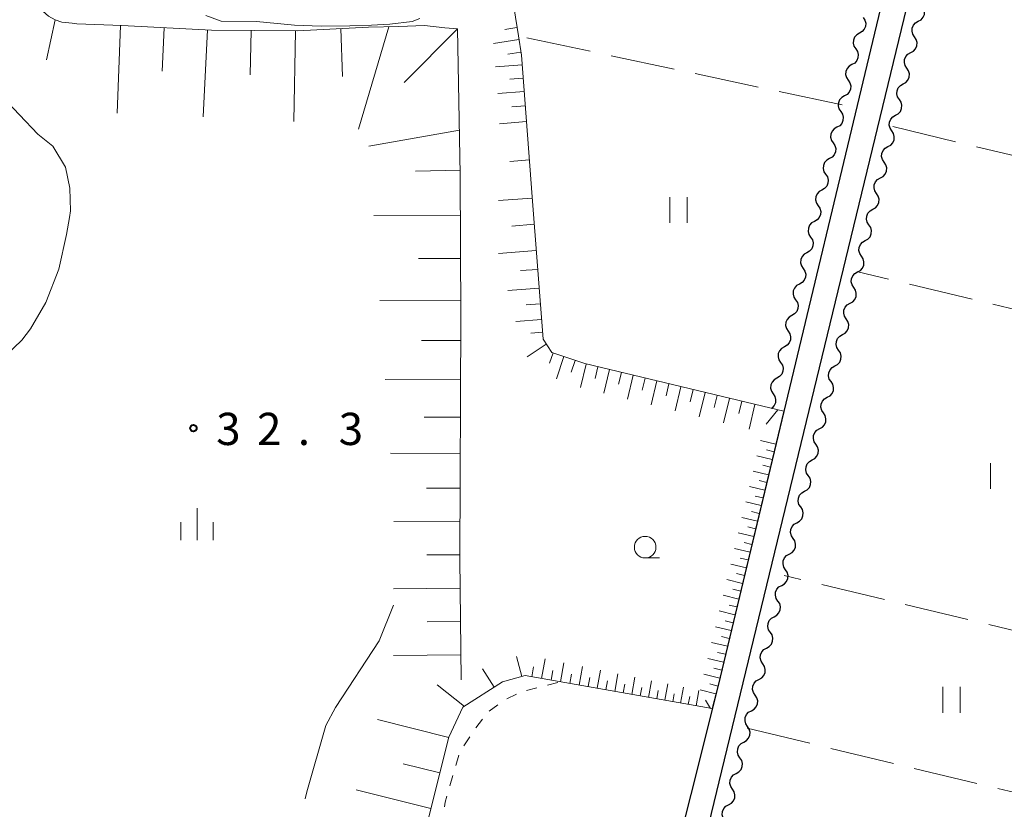
# Model space of a CAD drawing. Units: metres. Extents: x -74000 to -72000, y 36000 to 37500.
# Drawn here: x -73730 to -73615, y 37060 to 37152 of the extents above; entities that cross this region are included whole.
import ezdxf

# ---------------------------------------------------------------- set-up
doc = ezdxf.new("R2010")
doc.units = ezdxf.units.M
for name, color, linetype, lineweight in [('210100_道路縁(街区線)', 7, 'Continuous', 30), ('510200_細流', 7, 'Continuous', 30), ('610111_人工斜面(上)', 7, 'Continuous', 30), ('610199_人工斜面(ヒゲ)', 7, 'Continuous', 30), ('630100_植生界', 7, 'Continuous', 30), ('630200_耕地界', 7, 'Continuous', 30), ('631100_田', 7, 'Continuous', 13), ('633100_広葉樹林', 7, 'Continuous', 13), ('633400_荒地', 7, 'Continuous', 13), ('710200_等高線(主曲線)', 7, 'Continuous', 13), ('710300_等高線(補助曲線)', 7, 'Continuous', 13), ('731200_図化機測定による標高点', 7, 'Continuous', 40)]:
    doc.layers.add(name, color=color, linetype=linetype, lineweight=lineweight)
doc.styles.add('Style-WORKING', font='MS Gothic.ttf')

msp = doc.modelspace()

# ---------------------------------------------------------------- linework, layer by layer
at = {"layer": '210100_道路縁(街区線)', "linetype": 'Continuous', "lineweight": 30, "flags": 128}
for points in [[(-73683.23, 37191.41), (-73679.52, 37191.04), (-73676.13, 37190.48), (-73669.29, 37188.84), (-73665.87, 37187.98), (-73624.02, 37177.62), (-73648.72, 37074.54), (-73667.86, 36998.16), (-73682.46, 36937.84), (-73685.43, 36926.05), (-73686.55, 36914.34), (-73763.97, 36898.83), (-73765.96, 36915.75)], [(-73577.01, 37166.2), (-73608.25, 37037.01), (-73635.83, 36926.11), (-73637.36, 36921.24), (-73683.85, 36914.52), (-73682.85, 36922.53), (-73681.86, 36928.1), (-73679.7, 36936.94), (-73676.12, 36952.14), (-73650.42, 37055.79), (-73621.28, 37176.12), (-73620.76, 37176.52), (-73619.86, 37176.68), (-73618.82, 37176.6), (-73617.27, 37176.26), (-73577.01, 37166.2)]]:
    msp.add_lwpolyline(points, dxfattribs=at)
at = {"layer": '510200_細流', "linetype": 'Continuous', "lineweight": 30, "flags": 128}
for points in [[(-73625.436, 37151.775), (-73625.116, 37151.956), (-73624.873, 37152.23), (-73624.729, 37152.568), (-73624.702, 37152.935), (-73624.793, 37153.29), (-73624.995, 37153.597)], [(-73631.847, 37152.206), (-73631.644, 37151.9), (-73631.553, 37151.545), (-73631.579, 37151.178), (-73631.721, 37150.839), (-73631.964, 37150.564), (-73632.283, 37150.383)], [(-73625.877, 37149.952), (-73626.079, 37150.259), (-73626.17, 37150.615), (-73626.142, 37150.982), (-73625.999, 37151.319), (-73625.756, 37151.594), (-73625.436, 37151.775)], [(-73632.283, 37150.383), (-73632.602, 37150.201), (-73632.845, 37149.926), (-73632.988, 37149.588), (-73633.014, 37149.221), (-73632.922, 37148.866), (-73632.72, 37148.559)], [(-73626.319, 37148.13), (-73625.999, 37148.311), (-73625.756, 37148.585), (-73625.612, 37148.923), (-73625.585, 37149.29), (-73625.676, 37149.645), (-73625.877, 37149.952)], [(-73632.72, 37148.559), (-73632.518, 37148.253), (-73632.426, 37147.898), (-73632.452, 37147.531), (-73632.595, 37147.193), (-73632.838, 37146.918), (-73633.157, 37146.736)], [(-73626.76, 37146.308), (-73626.961, 37146.615), (-73627.052, 37146.97), (-73627.025, 37147.337), (-73626.882, 37147.675), (-73626.638, 37147.949), (-73626.319, 37148.13)], [(-73633.157, 37146.736), (-73633.476, 37146.554), (-73633.718, 37146.279), (-73633.861, 37145.941), (-73633.887, 37145.574), (-73633.795, 37145.219), (-73633.593, 37144.912)], [(-73627.201, 37144.485), (-73626.882, 37144.666), (-73626.638, 37144.941), (-73626.495, 37145.278), (-73626.468, 37145.645), (-73626.559, 37146.001), (-73626.76, 37146.308)], [(-73633.593, 37144.912), (-73633.391, 37144.606), (-73633.299, 37144.251), (-73633.325, 37143.884), (-73633.468, 37143.546), (-73633.711, 37143.271), (-73634.03, 37143.089)], [(-73627.643, 37142.663), (-73627.844, 37142.97), (-73627.935, 37143.325), (-73627.908, 37143.692), (-73627.764, 37144.03), (-73627.521, 37144.305), (-73627.201, 37144.485)], [(-73634.03, 37143.089), (-73634.349, 37142.907), (-73634.592, 37142.632), (-73634.734, 37142.294), (-73634.761, 37141.927), (-73634.669, 37141.572), (-73634.467, 37141.266)], [(-73628.084, 37140.841), (-73627.764, 37141.022), (-73627.521, 37141.296), (-73627.377, 37141.634), (-73627.35, 37142.001), (-73627.441, 37142.356), (-73627.643, 37142.663)], [(-73634.467, 37141.266), (-73634.264, 37140.959), (-73634.173, 37140.604), (-73634.199, 37140.237), (-73634.341, 37139.899), (-73634.584, 37139.624), (-73634.903, 37139.442)], [(-73628.525, 37139.018), (-73628.727, 37139.325), (-73628.817, 37139.681), (-73628.79, 37140.048), (-73628.647, 37140.385), (-73628.403, 37140.66), (-73628.084, 37140.841)], [(-73634.903, 37139.442), (-73635.222, 37139.26), (-73635.465, 37138.985), (-73635.608, 37138.647), (-73635.634, 37138.28), (-73635.542, 37137.925), (-73635.34, 37137.619)], [(-73628.966, 37137.196), (-73628.647, 37137.377), (-73628.404, 37137.651), (-73628.26, 37137.989), (-73628.233, 37138.356), (-73628.324, 37138.711), (-73628.525, 37139.018)], [(-73635.34, 37137.619), (-73635.138, 37137.312), (-73635.046, 37136.957), (-73635.072, 37136.59), (-73635.215, 37136.252), (-73635.457, 37135.977), (-73635.777, 37135.795)], [(-73629.408, 37135.374), (-73629.609, 37135.681), (-73629.7, 37136.036), (-73629.673, 37136.403), (-73629.529, 37136.741), (-73629.286, 37137.015), (-73628.966, 37137.196)], [(-73635.777, 37135.795), (-73636.096, 37135.614), (-73636.338, 37135.338), (-73636.481, 37135), (-73636.507, 37134.633), (-73636.415, 37134.278), (-73636.213, 37133.972)], [(-73629.849, 37133.551), (-73629.53, 37133.732), (-73629.286, 37134.007), (-73629.143, 37134.344), (-73629.116, 37134.711), (-73629.206, 37135.067), (-73629.408, 37135.374)], [(-73636.213, 37133.972), (-73636.011, 37133.665), (-73635.919, 37133.31), (-73635.945, 37132.943), (-73636.088, 37132.605), (-73636.331, 37132.33), (-73636.65, 37132.148)], [(-73630.29, 37131.729), (-73630.492, 37132.036), (-73630.583, 37132.392), (-73630.556, 37132.758), (-73630.412, 37133.096), (-73630.169, 37133.371), (-73629.849, 37133.551)], [(-73636.65, 37132.148), (-73636.969, 37131.967), (-73637.212, 37131.692), (-73637.354, 37131.354), (-73637.381, 37130.987), (-73637.289, 37130.631), (-73637.087, 37130.325)], [(-73630.732, 37129.907), (-73630.412, 37130.088), (-73630.169, 37130.362), (-73630.025, 37130.7), (-73629.998, 37131.067), (-73630.089, 37131.422), (-73630.29, 37131.729)], [(-73637.087, 37130.325), (-73636.884, 37130.018), (-73636.793, 37129.663), (-73636.819, 37129.296), (-73636.961, 37128.958), (-73637.204, 37128.683), (-73637.523, 37128.501)], [(-73631.173, 37128.084), (-73631.374, 37128.392), (-73631.465, 37128.747), (-73631.438, 37129.114), (-73631.295, 37129.452), (-73631.051, 37129.726), (-73630.732, 37129.907)], [(-73637.523, 37128.501), (-73637.842, 37128.32), (-73638.085, 37128.045), (-73638.228, 37127.707), (-73638.254, 37127.34), (-73638.162, 37126.984), (-73637.96, 37126.678)], [(-73631.614, 37126.262), (-73631.295, 37126.443), (-73631.051, 37126.717), (-73630.908, 37127.055), (-73630.881, 37127.422), (-73630.972, 37127.777), (-73631.173, 37128.084)], [(-73637.96, 37126.678), (-73637.758, 37126.371), (-73637.666, 37126.016), (-73637.692, 37125.649), (-73637.835, 37125.311), (-73638.077, 37125.036), (-73638.397, 37124.855)], [(-73632.056, 37124.44), (-73632.257, 37124.747), (-73632.348, 37125.102), (-73632.321, 37125.469), (-73632.177, 37125.807), (-73631.934, 37126.081), (-73631.614, 37126.262)], [(-73638.397, 37124.855), (-73638.716, 37124.673), (-73638.958, 37124.398), (-73639.101, 37124.06), (-73639.127, 37123.693), (-73639.035, 37123.338), (-73638.833, 37123.031)], [(-73632.497, 37122.618), (-73632.177, 37122.798), (-73631.934, 37123.073), (-73631.791, 37123.41), (-73631.763, 37123.777), (-73631.854, 37124.133), (-73632.056, 37124.44)], [(-73638.833, 37123.031), (-73638.631, 37122.725), (-73638.539, 37122.369), (-73638.565, 37122.002), (-73638.708, 37121.664), (-73638.951, 37121.389), (-73639.27, 37121.208)], [(-73632.938, 37120.795), (-73633.14, 37121.102), (-73633.231, 37121.458), (-73633.204, 37121.825), (-73633.06, 37122.162), (-73632.817, 37122.437), (-73632.497, 37122.618)], [(-73639.27, 37121.208), (-73639.589, 37121.026), (-73639.832, 37120.751), (-73639.974, 37120.413), (-73640, 37120.046), (-73639.909, 37119.691), (-73639.706, 37119.384)], [(-73633.38, 37118.973), (-73633.06, 37119.154), (-73632.817, 37119.428), (-73632.673, 37119.766), (-73632.646, 37120.133), (-73632.737, 37120.488), (-73632.938, 37120.795)], [(-73639.706, 37119.384), (-73639.504, 37119.078), (-73639.412, 37118.723), (-73639.439, 37118.356), (-73639.581, 37118.017), (-73639.824, 37117.742), (-73640.143, 37117.561)], [(-73633.821, 37117.151), (-73634.022, 37117.458), (-73634.113, 37117.813), (-73634.086, 37118.18), (-73633.943, 37118.518), (-73633.699, 37118.792), (-73633.38, 37118.973)], [(-73640.143, 37117.561), (-73640.462, 37117.379), (-73640.705, 37117.104), (-73640.848, 37116.766), (-73640.874, 37116.399), (-73640.782, 37116.044), (-73640.58, 37115.737)], [(-73634.262, 37115.328), (-73633.943, 37115.509), (-73633.699, 37115.783), (-73633.556, 37116.121), (-73633.529, 37116.488), (-73633.62, 37116.844), (-73633.821, 37117.151)], [(-73640.58, 37115.737), (-73640.378, 37115.431), (-73640.286, 37115.076), (-73640.312, 37114.709), (-73640.455, 37114.371), (-73640.697, 37114.096), (-73641.016, 37113.914)], [(-73634.704, 37113.506), (-73634.905, 37113.813), (-73634.996, 37114.168), (-73634.969, 37114.535), (-73634.825, 37114.873), (-73634.582, 37115.147), (-73634.262, 37115.328)], [(-73641.016, 37113.914), (-73641.336, 37113.732), (-73641.578, 37113.457), (-73641.721, 37113.119), (-73641.747, 37112.752), (-73641.655, 37112.397), (-73641.453, 37112.09)], [(-73635.145, 37111.684), (-73634.825, 37111.864), (-73634.582, 37112.139), (-73634.438, 37112.477), (-73634.411, 37112.843), (-73634.502, 37113.199), (-73634.704, 37113.506)], [(-73641.453, 37112.09), (-73641.251, 37111.784), (-73641.159, 37111.429), (-73641.185, 37111.062), (-73641.328, 37110.724), (-73641.571, 37110.449), (-73641.89, 37110.267)], [(-73635.586, 37109.861), (-73635.788, 37110.168), (-73635.879, 37110.524), (-73635.851, 37110.891), (-73635.708, 37111.228), (-73635.464, 37111.503), (-73635.145, 37111.684)], [(-73641.89, 37110.267), (-73642.209, 37110.085), (-73642.452, 37109.81), (-73642.594, 37109.472), (-73642.62, 37109.105), (-73642.529, 37108.75), (-73642.326, 37108.444)], [(-73636.028, 37108.039), (-73635.708, 37108.22), (-73635.465, 37108.494), (-73635.321, 37108.832), (-73635.294, 37109.199), (-73635.385, 37109.554), (-73635.586, 37109.861)], [(-73642.326, 37108.444), (-73642.124, 37108.137), (-73642.032, 37107.782), (-73642.059, 37107.415), (-73642.201, 37107.077), (-73642.444, 37106.802), (-73642.528, 37106.754)], [(-73636.469, 37106.217), (-73636.67, 37106.524), (-73636.761, 37106.879), (-73636.734, 37107.246), (-73636.591, 37107.584), (-73636.347, 37107.858), (-73636.028, 37108.039)], [(-73636.91, 37104.394), (-73636.591, 37104.575), (-73636.347, 37104.85), (-73636.204, 37105.187), (-73636.177, 37105.554), (-73636.267, 37105.91), (-73636.469, 37106.217)], [(-73637.351, 37102.572), (-73637.553, 37102.879), (-73637.644, 37103.234), (-73637.617, 37103.601), (-73637.473, 37103.939), (-73637.23, 37104.213), (-73636.91, 37104.394)], [(-73637.793, 37100.75), (-73637.473, 37100.93), (-73637.23, 37101.205), (-73637.086, 37101.543), (-73637.059, 37101.91), (-73637.15, 37102.265), (-73637.351, 37102.572)], [(-73638.234, 37098.927), (-73638.435, 37099.234), (-73638.526, 37099.59), (-73638.499, 37099.957), (-73638.356, 37100.294), (-73638.112, 37100.569), (-73637.793, 37100.75)], [(-73638.675, 37097.105), (-73638.356, 37097.286), (-73638.112, 37097.56), (-73637.969, 37097.898), (-73637.942, 37098.265), (-73638.033, 37098.62), (-73638.234, 37098.927)], [(-73639.117, 37095.283), (-73639.318, 37095.59), (-73639.409, 37095.945), (-73639.382, 37096.312), (-73639.238, 37096.65), (-73638.995, 37096.924), (-73638.675, 37097.105)], [(-73639.558, 37093.46), (-73639.238, 37093.641), (-73638.995, 37093.916), (-73638.852, 37094.253), (-73638.824, 37094.62), (-73638.915, 37094.976), (-73639.117, 37095.283)], [(-73639.999, 37091.638), (-73640.201, 37091.945), (-73640.292, 37092.3), (-73640.265, 37092.667), (-73640.121, 37093.005), (-73639.878, 37093.279), (-73639.558, 37093.46)], [(-73640.441, 37089.816), (-73640.121, 37089.997), (-73639.878, 37090.271), (-73639.734, 37090.609), (-73639.707, 37090.976), (-73639.798, 37091.331), (-73639.999, 37091.638)], [(-73640.882, 37087.993), (-73641.083, 37088.3), (-73641.174, 37088.656), (-73641.147, 37089.023), (-73641.004, 37089.36), (-73640.76, 37089.635), (-73640.441, 37089.816)], [(-73641.323, 37086.171), (-73641.004, 37086.352), (-73640.76, 37086.626), (-73640.617, 37086.964), (-73640.59, 37087.331), (-73640.681, 37087.686), (-73640.882, 37087.993)], [(-73641.765, 37084.349), (-73641.966, 37084.656), (-73642.057, 37085.011), (-73642.03, 37085.378), (-73641.886, 37085.716), (-73641.643, 37085.99), (-73641.323, 37086.171)], [(-73642.206, 37082.526), (-73641.886, 37082.707), (-73641.643, 37082.982), (-73641.499, 37083.319), (-73641.472, 37083.686), (-73641.563, 37084.042), (-73641.765, 37084.349)], [(-73642.647, 37080.704), (-73642.849, 37081.011), (-73642.94, 37081.366), (-73642.912, 37081.733), (-73642.769, 37082.071), (-73642.525, 37082.345), (-73642.206, 37082.526)], [(-73643.089, 37078.882), (-73642.769, 37079.063), (-73642.526, 37079.337), (-73642.382, 37079.675), (-73642.355, 37080.042), (-73642.446, 37080.397), (-73642.647, 37080.704)], [(-73643.53, 37077.059), (-73643.731, 37077.366), (-73643.822, 37077.722), (-73643.795, 37078.089), (-73643.652, 37078.426), (-73643.408, 37078.701), (-73643.089, 37078.882)], [(-73643.971, 37075.237), (-73643.652, 37075.418), (-73643.408, 37075.692), (-73643.265, 37076.03), (-73643.238, 37076.397), (-73643.328, 37076.752), (-73643.53, 37077.059)], [(-73644.413, 37073.415), (-73644.614, 37073.722), (-73644.705, 37074.077), (-73644.678, 37074.444), (-73644.534, 37074.782), (-73644.291, 37075.056), (-73643.971, 37075.237)], [(-73644.854, 37071.592), (-73644.534, 37071.773), (-73644.291, 37072.048), (-73644.147, 37072.385), (-73644.12, 37072.752), (-73644.211, 37073.108), (-73644.413, 37073.415)], [(-73645.295, 37069.77), (-73645.497, 37070.077), (-73645.587, 37070.433), (-73645.56, 37070.799), (-73645.417, 37071.137), (-73645.173, 37071.412), (-73644.854, 37071.592)], [(-73645.736, 37067.948), (-73645.417, 37068.129), (-73645.173, 37068.403), (-73645.03, 37068.741), (-73645.003, 37069.108), (-73645.094, 37069.463), (-73645.295, 37069.77)], [(-73646.178, 37066.125), (-73646.379, 37066.432), (-73646.47, 37066.788), (-73646.443, 37067.155), (-73646.299, 37067.492), (-73646.056, 37067.767), (-73645.736, 37067.948)], [(-73646.619, 37064.303), (-73646.3, 37064.484), (-73646.056, 37064.758), (-73645.913, 37065.096), (-73645.885, 37065.463), (-73645.976, 37065.818), (-73646.178, 37066.125)], [(-73647.06, 37062.481), (-73647.262, 37062.788), (-73647.353, 37063.143), (-73647.326, 37063.51), (-73647.182, 37063.848), (-73646.939, 37064.122), (-73646.619, 37064.303)], [(-73647.502, 37060.658), (-73647.182, 37060.839), (-73646.939, 37061.114), (-73646.795, 37061.451), (-73646.768, 37061.818), (-73646.859, 37062.174), (-73647.06, 37062.481)], [(-73647.943, 37058.836), (-73648.144, 37059.143), (-73648.235, 37059.499), (-73648.208, 37059.865), (-73648.065, 37060.203), (-73647.821, 37060.478), (-73647.502, 37060.658)]]:
    msp.add_lwpolyline(points, dxfattribs=at)
at = {"layer": '610111_人工斜面(上)', "linetype": 'Continuous', "lineweight": 13, "flags": 128}
for points in [[(-73742.16, 37192.13), (-73740.93, 37186.79), (-73737.34, 37175.69), (-73731.48, 37160.92), (-73730.05, 37157.38), (-73728.93, 37155.08), (-73727.63, 37153.26), (-73726.63, 37152.35), (-73725.84, 37151.95), (-73725.05, 37151.65), (-73723.85, 37151.57), (-73723.31, 37151.47), (-73718.07, 37151.27), (-73707.67, 37150.74), (-73697.66, 37150.66), (-73689.39, 37151.1), (-73685.87, 37151.17), (-73682.89, 37151.28), (-73680.5, 37151.02), (-73679.05, 37150.91)], [(-73683.23, 37191.41), (-73679.76, 37180.32), (-73675.74, 37169.96), (-73674.28, 37164.6), (-73671.96, 37150.06), (-73671.6, 37147.82), (-73670.35, 37131.34), (-73669.09, 37114.79), (-73668.07, 37113.26), (-73664.24, 37111.96), (-73642.72, 37106.8), (-73641.08, 37106.41), (-73648.72, 37074.54), (-73649.4, 37071.83), (-73671.15, 37075.69), (-73673.79, 37074.94)], [(-73679.05, 37150.91), (-73678.73, 37133.97), (-73678.67, 37117.31), (-73678.77, 37089.26), (-73678.61, 37075.18)], [(-73673.79, 37074.94), (-73678.4, 37071.99), (-73680.05, 37068.51), (-73683.33, 37055.39), (-73683.4, 37052.59), (-73682.66, 37050.1), (-73682.72, 37046.71), (-73686.28, 37039.47), (-73690.1, 37036.17), (-73694.95, 37033.78), (-73697.79, 37031.26), (-73699.3, 37028.56)]]:
    msp.add_lwpolyline(points, dxfattribs=at)
at = {"layer": '610199_人工斜面(ヒゲ)', "linetype": 'Continuous', "lineweight": 13, "flags": 128}
for points in [[(-73725.84, 37151.95), (-73726.85, 37147.29)], [(-73718.24, 37151.28), (-73718.62, 37141.1)], [(-73713.16, 37151.02), (-73713.4, 37145.97)], [(-73708.11, 37150.76), (-73708.61, 37140.66)], [(-73692.61, 37150.93), (-73692.42, 37145.35)], [(-73687.03, 37151.14), (-73690.57, 37139.23)], [(-73679.05, 37150.91), (-73685.23, 37144.64)], [(-73672.12, 37151.03), (-73673.54, 37150.8)], [(-73703.05, 37150.71), (-73703.16, 37145.54)], [(-73697.88, 37150.67), (-73698.07, 37140.1)], [(-73671.9, 37149.66), (-73674.84, 37149.19)], [(-73671.66, 37148.19), (-73673.19, 37147.94)], [(-73671.52, 37146.71), (-73674.61, 37146.47)], [(-73671.4, 37145.16), (-73672.94, 37145.04)], [(-73671.29, 37143.62), (-73674.35, 37143.38)], [(-73671.16, 37141.95), (-73672.7, 37141.84)], [(-73671.02, 37140.1), (-73674.14, 37139.86)], [(-73678.82, 37139.09), (-73689.36, 37137.26)], [(-73670.68, 37135.65), (-73672.96, 37135.48)], [(-73678.73, 37134.44), (-73683.94, 37134.34)], [(-73670.34, 37131.21), (-73674.28, 37130.91)], [(-73678.71, 37129.23), (-73688.79, 37129.2)], [(-73670.11, 37128.16), (-73672.72, 37127.96)], [(-73669.88, 37125.11), (-73674.27, 37124.78)], [(-73678.7, 37124.19), (-73683.56, 37124.18)], [(-73669.71, 37122.92), (-73671.72, 37122.77)], [(-73669.55, 37120.72), (-73673.17, 37120.45)], [(-73678.7, 37119.33), (-73688.09, 37119.3)], [(-73669.41, 37118.91), (-73671.06, 37118.78)], [(-73669.27, 37117.1), (-73672.26, 37116.87)], [(-73669.16, 37115.6), (-73670.52, 37115.5)], [(-73678.68, 37114.63), (-73683.22, 37114.64)], [(-73668.72, 37114.22), (-73670.93, 37112.74)], [(-73667.91, 37113.2), (-73668.32, 37112.01)], [(-73666.66, 37112.77), (-73667.54, 37110.18)], [(-73665.36, 37112.33), (-73665.83, 37110.96)], [(-73664.06, 37111.91), (-73664.72, 37109.19)], [(-73662.7, 37111.59), (-73663.03, 37110.22)], [(-73661.34, 37111.26), (-73662, 37108.52)], [(-73659.97, 37110.93), (-73660.3, 37109.55)], [(-73678.7, 37110.09), (-73687.44, 37110.12)], [(-73658.6, 37110.6), (-73659.26, 37107.84)], [(-73657.22, 37110.27), (-73657.55, 37108.88)], [(-73655.84, 37109.94), (-73656.5, 37107.15)], [(-73654.44, 37109.61), (-73654.78, 37108.21)], [(-73653.05, 37109.27), (-73653.72, 37106.46)], [(-73651.64, 37108.94), (-73651.98, 37107.53)], [(-73650.24, 37108.6), (-73650.92, 37105.77)], [(-73648.82, 37108.26), (-73649.17, 37106.84)], [(-73647.41, 37107.92), (-73648.09, 37105.07)], [(-73645.98, 37107.58), (-73646.32, 37106.15)], [(-73644.44, 37107.21), (-73645.12, 37104.35)], [(-73641.77, 37106.57), (-73643.14, 37104.93)], [(-73678.71, 37105.72), (-73682.92, 37105.74)], [(-73642, 37102.6), (-73643.78, 37103.02)], [(-73678.73, 37101.51), (-73686.83, 37101.54)], [(-73642.21, 37101.7), (-73643.1, 37101.92)], [(-73642.42, 37100.81), (-73644.21, 37101.24)], [(-73642.85, 37099.03), (-73644.64, 37099.46)], [(-73642.64, 37099.92), (-73643.53, 37100.14)], [(-73643.07, 37098.13), (-73643.96, 37098.35)], [(-73678.74, 37097.46), (-73682.64, 37097.47)], [(-73643.28, 37097.24), (-73645.08, 37097.67)], [(-73643.71, 37095.44), (-73645.51, 37095.87)], [(-73643.5, 37096.34), (-73644.4, 37096.56)], [(-73643.93, 37094.54), (-73644.83, 37094.76)], [(-73678.75, 37093.56), (-73686.46, 37093.59)], [(-73644.14, 37093.64), (-73645.95, 37094.08)], [(-73644.36, 37092.74), (-73645.26, 37092.96)], [(-73644.58, 37091.84), (-73646.39, 37092.27)], [(-73645.01, 37090.03), (-73646.82, 37090.46)], [(-73644.79, 37090.93), (-73645.7, 37091.15)], [(-73678.75, 37089.71), (-73682.61, 37089.72)], [(-73645.23, 37089.12), (-73646.14, 37089.34)], [(-73645.44, 37088.22), (-73647.26, 37088.65)], [(-73645.88, 37086.4), (-73647.7, 37086.84)], [(-73645.66, 37087.31), (-73646.57, 37087.53)], [(-73678.73, 37085.85), (-73686.47, 37085.76)], [(-73646.1, 37085.49), (-73647.01, 37085.71)], [(-73646.32, 37084.58), (-73648.15, 37085.01)], [(-73646.76, 37082.75), (-73648.59, 37083.19)], [(-73646.54, 37083.66), (-73647.45, 37083.88)], [(-73646.98, 37081.83), (-73647.89, 37082.05)], [(-73678.69, 37081.98), (-73682.58, 37081.94)], [(-73647.19, 37080.92), (-73649.03, 37081.36)], [(-73647.42, 37080), (-73648.34, 37080.22)], [(-73647.64, 37079.08), (-73649.48, 37079.52)], [(-73678.64, 37078.08), (-73686.48, 37078)], [(-73671.54, 37075.58), (-73672.19, 37077.89)], [(-73669.27, 37075.35), (-73668.86, 37077.63)], [(-73648.08, 37077.24), (-73649.92, 37077.68)], [(-73647.86, 37078.16), (-73648.78, 37078.38)], [(-73674.77, 37074.31), (-73676.14, 37076.45)], [(-73670.41, 37075.55), (-73670.21, 37076.68)], [(-73667.05, 37074.96), (-73666.66, 37077.17)], [(-73664.89, 37074.57), (-73664.51, 37076.73)], [(-73662.79, 37074.2), (-73662.42, 37076.3)], [(-73648.3, 37076.31), (-73649.22, 37076.54)], [(-73668.16, 37075.15), (-73667.96, 37076.28)], [(-73665.97, 37074.77), (-73665.78, 37075.86)], [(-73663.84, 37074.39), (-73663.66, 37075.45)], [(-73660.75, 37073.84), (-73660.38, 37075.89)], [(-73658.75, 37073.49), (-73658.4, 37075.48)], [(-73648.52, 37075.39), (-73650.37, 37075.83)], [(-73678.22, 37072.1), (-73681.39, 37074.61)], [(-73661.77, 37074.02), (-73661.59, 37075.06)], [(-73659.75, 37073.66), (-73659.57, 37074.67)], [(-73657.78, 37073.31), (-73657.61, 37074.3)], [(-73656.81, 37073.14), (-73656.47, 37075.08)], [(-73654.92, 37072.81), (-73654.59, 37074.7)], [(-73653.08, 37072.48), (-73652.75, 37074.32)], [(-73648.74, 37074.46), (-73649.67, 37074.7)], [(-73655.87, 37072.97), (-73655.7, 37073.93)], [(-73654, 37072.64), (-73653.84, 37073.57)], [(-73652.19, 37072.32), (-73652.02, 37073.23)], [(-73651.29, 37072.16), (-73650.97, 37073.95)], [(-73648.97, 37073.54), (-73650.82, 37074)], [(-73649.62, 37071.86), (-73650.18, 37072.8)], [(-73680.06, 37068.49), (-73688.33, 37070.56)], [(-73681.09, 37064.35), (-73685.37, 37065.42)], [(-73682.13, 37060.22), (-73690.84, 37062.39)]]:
    msp.add_lwpolyline(points, dxfattribs=at)
at = {"layer": '630100_植生界', "linetype": 'Continuous', "lineweight": 13}
for p, q in [((-73671.006, 37073.942), (-73669.795, 37074.254)), ((-73668.584, 37074.565), (-73667.374, 37074.877)), ((-73673.305, 37072.979), (-73672.172, 37073.507)), ((-73675.34, 37071.535), (-73674.336, 37072.28)), ((-73676.888, 37069.588), (-73676.147, 37070.594)), ((-73678.288, 37067.517), (-73677.591, 37068.555)), ((-73679.247, 37065.238), (-73678.898, 37066.438)), ((-73679.944, 37062.837), (-73679.595, 37064.038))]:
    msp.add_line(p, q, dxfattribs=at)
at = {"layer": '630100_植生界', "linetype": 'Continuous', "lineweight": 13, "flags": 128}
msp.add_lwpolyline([(-73680.543, 37060.418), (-73680.49, 37060.96), (-73680.293, 37061.637)], dxfattribs=at)
at = {"layer": '630200_耕地界', "linetype": 'Continuous', "lineweight": 13}
for p, q in [((-73663.623, 37148.285), (-73670.958, 37149.847)), ((-73653.842, 37146.204), (-73661.177, 37147.765)), ((-73644.061, 37144.122), (-73651.397, 37145.683)), ((-73634.28, 37142.04), (-73641.616, 37143.601)), ((-73628.4, 37139.52), (-73621.107, 37137.769)), ((-73618.676, 37137.185), (-73611.384, 37135.434)), ((-73628.902, 37121.788), (-73632.49, 37122.65)), ((-73619.179, 37119.451), (-73626.472, 37121.203)), ((-73609.456, 37117.114), (-73616.749, 37118.867)), ((-73639.108, 37086.854), (-73641.05, 37087.32)), ((-73629.383, 37084.523), (-73636.677, 37086.272)), ((-73619.659, 37082.192), (-73626.952, 37083.941)), ((-73609.934, 37079.861), (-73617.228, 37081.609)), ((-73645.35, 37069.55), (-73638.057, 37067.798)), ((-73635.627, 37067.214), (-73628.334, 37065.463)), ((-73625.903, 37064.879), (-73618.611, 37063.127)), ((-73616.18, 37062.543), (-73608.887, 37060.791))]:
    msp.add_line(p, q, dxfattribs=at)
at = {"layer": '631100_田', "linetype": 'Continuous', "lineweight": 13}
for p, q in [((-73654.33, 37128.33), (-73654.33, 37131.33)), ((-73652.33, 37128.33), (-73652.33, 37131.33)), ((-73617.05, 37097.39), (-73617.05, 37100.39)), ((-73622.58, 37071.36), (-73622.58, 37074.36)), ((-73620.58, 37071.36), (-73620.58, 37074.36))]:
    msp.add_line(p, q, dxfattribs=at)
at = {"layer": '633100_広葉樹林', "linetype": 'Continuous', "lineweight": 13}
msp.add_line((-73657.21, 37089.36), (-73655.543, 37089.36), dxfattribs=at)
msp.add_circle((-73657.21, 37090.61), 1.25, dxfattribs=at)
at = {"layer": '633400_荒地', "linetype": 'Continuous', "lineweight": 13}
for p, q in [((-73709.33, 37091.415), (-73709.33, 37095.165)), ((-73711.204, 37091.415), (-73711.204, 37093.515)), ((-73707.454, 37091.415), (-73707.454, 37093.515))]:
    msp.add_line(p, q, dxfattribs=at)
at = {"layer": '710200_等高線(主曲線)', "linetype": 'Continuous', "lineweight": 13, "flags": 128}
for points, elevation in [([(-73708.32, 37152.43), (-73706.54, 37151.8), (-73702.42, 37151.74), (-73697.99, 37151.31), (-73694.91, 37151.19), (-73691.58, 37151.25), (-73689.04, 37151.3), (-73686.91, 37151.43), (-73684.33, 37151.74), (-73683.41, 37152.08)], 38), ([(-73732.12, 37143.12), (-73727.85, 37138.63), (-73726.1, 37137.26), (-73724.63, 37134.81), (-73724.14, 37132.35), (-73724.04, 37129.74), (-73724.17, 37128.97), (-73724.52, 37126.96), (-73725.43, 37122.93), (-73726.94, 37119.05), (-73728.71, 37116), (-73729.71, 37114.69), (-73732.62, 37111.94)], 32)]:
    msp.add_lwpolyline(points, dxfattribs=dict(at, elevation=elevation))
at = {"layer": '710300_等高線(補助曲線)', "linetype": 'Continuous', "lineweight": 13, "elevation": 33, "flags": 128}
msp.add_lwpolyline([(-73686.47, 37083.88), (-73688.16, 37079.73), (-73693.24, 37071.98), (-73694.35, 37069.86), (-73696.57, 37062.16), (-73696.747, 37061.333)], dxfattribs=at)
at = {"layer": '731200_図化機測定による標高点', "linetype": 'Continuous', "lineweight": 40}
msp.add_circle((-73709.76, 37104.45, 32.3), 0.375, dxfattribs=at)

# ---------------------------------------------------------------- texts
at = {"layer": '731200_図化機測定による標高点', "linetype": 'Continuous', "lineweight": 40, "style": 'Style-WORKING'}
for s, p in [('3', (-73707.11, 37102.49, -9.999)), ('2', (-73702.36, 37102.49, -9.999)), ('3', (-73692.86, 37102.49, -9.999)), ('.', (-73697.61, 37102.49, -9.999))]:
    msp.add_text(s, height=3.75, dxfattribs=at).set_placement(p)

doc.saveas('drawing.dxf')
